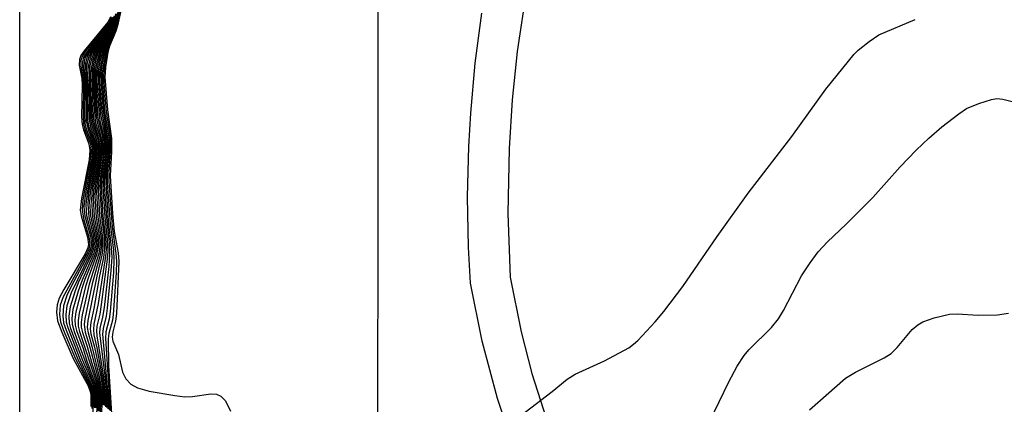
# Model space of a CAD drawing. Units: inches. Extents: x 1285760 to 1291760, y 485452 to 489452.
# Drawn here: x 1286464 to 1286611, y 487175 to 487233 of the extents above; entities that cross this region are included whole.
import ezdxf

# ---------------------------------------------------------------- set-up
doc = ezdxf.new("R2010")
doc.units = ezdxf.units.IN
doc.header["$MEASUREMENT"] = 0
for name, color, linetype in [('BLDG-Footprint', 5, 'Continuous'), ('TRANS-Street Sidewalk', 7, 'Continuous'), ('Undefined', 1, 'Continuous')]:
    doc.layers.add(name, color=color, linetype=linetype)

msp = doc.modelspace()

# ---------------------------------------------------------------- linework, layer by layer
at = {"layer": 'BLDG-Footprint', "elevation": 295.81}
msp.add_lwpolyline([(1286517.19, 487273.48), (1286517.17, 487102.97), (1286509.91, 487102.97), (1286509.91, 487091.28), (1286483.79, 487091.29), (1286483.79, 487102.97), (1286463.78, 487102.97), (1286463.79, 487280.84)], dxfattribs=at)
at = {"layer": 'TRANS-Street Sidewalk'}
for points in [[(1286539.43, 487237.71, 0), (1286537.98, 487228.12, 0), (1286537.23, 487220.89, 0), (1286536.77, 487213.64, 0), (1286536.6, 487203.94, 0), (1286536.95, 487194.42, 0), (1286538.6, 487186.24, 0), (1286540.2, 487180.06, 0), (1286542.78, 487171.97, 0)], [(1286537.88, 487167.88, 0), (1286535.06, 487176.29, 0), (1286532.76, 487184.87, 0), (1286531.01, 487193.55, 0), (1286530.72, 487198.88, 0), (1286530.6, 487206.39, 0), (1286530.77, 487213.9, 0), (1286531.06, 487218.9, 0), (1286531.74, 487226.38, 0), (1286532.71, 487233.83, 0)]]:
    msp.add_polyline3d(points, dxfattribs=at)
at = {"layer": 'Undefined'}
for points, elevation in [([(1286479.15, 487236), (1286478.34, 487232.05), (1286477.98, 487230.97), (1286476.99, 487228.69), (1286476.76, 487227.91), (1286476.44, 487226.19), (1286476.28, 487224.53), (1286476.36, 487222.74), (1286476.66, 487219.17), (1286477.27, 487215.32), (1286477.28, 487213.25), (1286477.06, 487210.11), (1286477.07, 487208.72), (1286477.56, 487201.95), (1286478.13, 487197.94), (1286478.21, 487196.82), (1286478.16, 487195.06), (1286477.74, 487188.87), (1286477.61, 487188), (1286477.08, 487186), (1286476.99, 487185.21), (1286477.05, 487181.23), (1286477.47, 487174.02)], 274), ([(1286479.29, 487236.19), (1286478.38, 487231.95), (1286478.12, 487231.12), (1286477.19, 487228.92), (1286476.92, 487227.98), (1286476.57, 487225.75), (1286476.48, 487224.29), (1286476.86, 487219.41), (1286477.46, 487215.13), (1286477.45, 487213.11), (1286477.26, 487209.55), (1286477.64, 487203.9), (1286477.89, 487201.22), (1286478.45, 487198.04), (1286478.59, 487196.78), (1286478.24, 487189.02), (1286478.08, 487187.84), (1286477.66, 487186.24), (1286477.56, 487185.46), (1286477.67, 487184.86), (1286478.52, 487182.87), (1286479.09, 487180.25), (1286479.6, 487179.24), (1286480.36, 487178.43), (1286481.37, 487177.91), (1286483.07, 487177.4), (1286486.92, 487176.75), (1286488.41, 487176.58), (1286489.55, 487176.61), (1286492.31, 487177.03), (1286493.13, 487176.98), (1286493.8, 487176.68), (1286494.48, 487175.96), (1286495.21, 487174.4)], 272), ([(1286478.55, 487234.46), (1286478.1, 487232.18), (1286477.62, 487230.91), (1286476.11, 487227.96), (1286475.73, 487226.6), (1286475.5, 487225.2), (1286475.51, 487223.49), (1286475.82, 487218.69), (1286476.44, 487215.73), (1286476.59, 487214.67), (1286476.57, 487212.73), (1286476.23, 487209.61), (1286476.18, 487207.99), (1286476.47, 487203.4), (1286476.84, 487200.02), (1286476.91, 487198.25), (1286476.84, 487197.13), (1286475.95, 487190.32), (1286475.72, 487188.9), (1286475.29, 487187.09), (1286475.22, 487186.41), (1286475.29, 487185.65), (1286476.3, 487179.51), (1286476.75, 487174.95)], 282), ([(1286478.64, 487234.57), (1286478.14, 487232.07), (1286477.62, 487230.73), (1286476.32, 487228.03), (1286475.91, 487226.44), (1286475.7, 487225.08), (1286475.7, 487223.53), (1286476.01, 487219.02), (1286476.76, 487214.75), (1286476.75, 487212.95), (1286476.45, 487209.83), (1286476.4, 487208.25), (1286476.72, 487203.27), (1286477.11, 487199.56), (1286477.19, 487197.82), (1286477.06, 487196.03), (1286476.38, 487189.91), (1286476.14, 487188.47), (1286475.75, 487186.83), (1286475.68, 487186.04), (1286476.48, 487179.76), (1286476.93, 487174.78)], 280), ([(1286478.82, 487235.14), (1286478.25, 487232.26), (1286477.8, 487230.93), (1286476.5, 487228.08), (1286476.1, 487226.4), (1286475.9, 487224.97), (1286475.92, 487223.28), (1286476.21, 487219.2), (1286476.94, 487214.85), (1286476.92, 487212.83), (1286476.65, 487209.96), (1286476.62, 487208.5), (1286477, 487202.85), (1286477.43, 487198.83), (1286477.5, 487197.41), (1286477.39, 487195.41), (1286476.85, 487189.78), (1286476.69, 487188.6), (1286476.24, 487186.78), (1286476.13, 487185.89), (1286477.11, 487174.6)], 278), ([(1286478.98, 487235.56), (1286478.29, 487232.15), (1286477.93, 487231.05), (1286476.68, 487228.15), (1286476.31, 487226.52), (1286476.09, 487224.85), (1286476.12, 487223.31), (1286476.43, 487219.21), (1286477.11, 487214.95), (1286477.1, 487213), (1286476.85, 487209.91), (1286476.85, 487208.48), (1286477.28, 487202.38), (1286477.76, 487198.39), (1286477.84, 487197.05), (1286477.77, 487195.11), (1286477.29, 487189.3), (1286477.12, 487188.16), (1286476.64, 487186.26), (1286476.57, 487185.28), (1286477.29, 487174.47)], 276), ([(1286477.33, 487233.26), (1286476.95, 487232.47), (1286473.4, 487228.18), (1286472.92, 487227.48), (1286472.69, 487226.89), (1286472.67, 487226.07), (1286473.03, 487224.06), (1286473.12, 487223.08), (1286473.02, 487218.36), (1286473.08, 487217.2), (1286473.28, 487216.39), (1286474.09, 487214.32), (1286474.26, 487213.38), (1286474.12, 487211.92), (1286472.99, 487206.14), (1286472.81, 487204.43), (1286472.98, 487203.37), (1286473.9, 487200.37), (1286474.03, 487199.3), (1286473.88, 487198.7), (1286473.53, 487197.92), (1286470.37, 487192.57), (1286469.67, 487191.28), (1286469.36, 487190.27), (1286469.28, 487189.22), (1286469.43, 487187.89), (1286470.04, 487186.23), (1286471.76, 487182.3), (1286473.98, 487178.18), (1286474.29, 487177.38), (1286474.38, 487176.87), (1286474.38, 487175.13)], 308), ([(1286477.42, 487233.15), (1286477.1, 487232.45), (1286476.22, 487231.28), (1286473.56, 487228.08), (1286473.11, 487227.36), (1286472.91, 487226.75), (1286472.9, 487225.98), (1286473.3, 487223.14), (1286473.23, 487218.45), (1286473.29, 487217.3), (1286473.5, 487216.46), (1286474.32, 487214.3), (1286474.45, 487213.31), (1286474.26, 487211.64), (1286473.2, 487205.98), (1286473.08, 487204.54), (1286473.3, 487203.18), (1286474.11, 487200.46), (1286474.26, 487199.39), (1286474.09, 487198.6), (1286473.73, 487197.8), (1286470.24, 487191.5), (1286469.84, 487190.25), (1286469.73, 487188.85), (1286469.88, 487187.74), (1286470.25, 487186.63), (1286472.11, 487182.23), (1286474.23, 487178.08), (1286474.49, 487177.31), (1286474.58, 487176.61), (1286474.56, 487174.84)], 306), ([(1286477.54, 487233.24), (1286477.24, 487232.44), (1286476.38, 487231.24), (1286473.72, 487227.97), (1286473.3, 487227.22), (1286473.13, 487226.62), (1286473.14, 487225.81), (1286473.49, 487222.91), (1286473.44, 487218.54), (1286473.51, 487217.39), (1286473.7, 487216.58), (1286474.47, 487214.52), (1286474.63, 487213.71), (1286474.53, 487212.19), (1286473.54, 487206.61), (1286473.37, 487204.91), (1286473.5, 487203.54), (1286474.32, 487200.55), (1286474.46, 487199.75), (1286474.47, 487199.27), (1286474.29, 487198.52), (1286473.94, 487197.72), (1286471.44, 487193.01), (1286470.81, 487191.68), (1286470.32, 487190.14), (1286470.19, 487188.65), (1286470.33, 487187.59), (1286470.69, 487186.49), (1286472.46, 487182.16), (1286474.36, 487178.25), (1286474.69, 487177.19), (1286474.78, 487176.34), (1286474.35, 487168.09)], 304), ([(1286477.56, 487232.94), (1286477.23, 487232.2), (1286476.57, 487231.26), (1286474.02, 487228.06), (1286473.6, 487227.33), (1286473.39, 487226.7), (1286473.37, 487225.63), (1286473.67, 487222.97), (1286473.69, 487217.76), (1286473.92, 487216.65), (1286474.69, 487214.5), (1286474.83, 487213.61), (1286474.73, 487212.28), (1286473.83, 487207), (1286473.65, 487205.26), (1286473.76, 487203.62), (1286474.58, 487200.44), (1286474.69, 487199.37), (1286474.58, 487198.7), (1286474.28, 487197.9), (1286471.45, 487192.1), (1286470.83, 487190.16), (1286470.65, 487188.83), (1286470.72, 487187.72), (1286470.94, 487186.89), (1286472.81, 487182.09), (1286474.6, 487178.16), (1286474.83, 487177.33), (1286474.96, 487176.37), (1286474.94, 487174.92)], 302), ([(1286477.68, 487233.06), (1286477.36, 487232.2), (1286476.71, 487231.22), (1286474.18, 487227.94), (1286473.78, 487227.18), (1286473.59, 487226.35), (1286473.59, 487225.55), (1286473.86, 487222.73), (1286473.91, 487217.85), (1286474.05, 487217.03), (1286474.84, 487214.73), (1286475, 487213.85), (1286474.94, 487212.52), (1286474.06, 487207.02), (1286473.93, 487205.34), (1286474.07, 487203.44), (1286474.78, 487200.54), (1286474.91, 487199.41), (1286474.79, 487198.61), (1286474.5, 487197.81), (1286472.52, 487193.58), (1286471.98, 487192.23), (1286471.31, 487190.01), (1286471.11, 487188.6), (1286471.17, 487187.57), (1286471.38, 487186.74), (1286473.15, 487182.03), (1286474.73, 487178.34), (1286474.97, 487177.49), (1286475.13, 487176.36), (1286475.13, 487174.93)], 300), ([(1286477.79, 487233.2), (1286477.47, 487232.2), (1286476.88, 487231.23), (1286474.47, 487228.03), (1286474.08, 487227.29), (1286473.81, 487226.21), (1286473.81, 487225.38), (1286474.05, 487222.49), (1286474.12, 487217.94), (1286474.34, 487216.84), (1286475.05, 487214.72), (1286475.19, 487213.72), (1286475.1, 487212.36), (1286474.3, 487207.1), (1286474.21, 487205.62), (1286474.34, 487203.56), (1286475.04, 487200.35), (1286475.12, 487199.28), (1286475.06, 487198.8), (1286474.82, 487197.98), (1286473.09, 487193.97), (1286472.49, 487192.34), (1286471.73, 487189.6), (1286471.57, 487188.25), (1286471.62, 487187.42), (1286471.91, 487186.33), (1286473.48, 487181.96), (1286474.95, 487178.26), (1286475.19, 487177.24), (1286475.32, 487176.05), (1286475.02, 487169.59)], 298), ([(1286477.89, 487233.37), (1286477.54, 487232.15), (1286477.01, 487231.2), (1286474.61, 487227.89), (1286474.27, 487227.14), (1286474.04, 487226.08), (1286474.25, 487222.24), (1286474.33, 487218.06), (1286474.48, 487217.19), (1286475.19, 487214.99), (1286475.36, 487214.01), (1286475.31, 487212.59), (1286474.6, 487207.69), (1286474.48, 487205.96), (1286474.63, 487203.38), (1286475.24, 487200.46), (1286475.32, 487199.17), (1286475.04, 487197.87), (1286473.52, 487194.08), (1286473.07, 487192.72), (1286472.17, 487189.26), (1286472.02, 487188.04), (1286472.07, 487187.26), (1286472.26, 487186.45), (1286473.23, 487183.78), (1286473.81, 487181.89), (1286475.09, 487178.45), (1286475.38, 487177.12), (1286475.5, 487176.06), (1286475.48, 487174.42)], 296), ([(1286477.95, 487233.29), (1286477.56, 487231.97), (1286477, 487230.97), (1286474.89, 487227.98), (1286474.47, 487226.99), (1286474.25, 487225.95), (1286474.55, 487218.15), (1286474.69, 487217.31), (1286475.41, 487214.93), (1286475.55, 487213.85), (1286475.49, 487212.54), (1286474.85, 487207.98), (1286474.74, 487206.28), (1286474.89, 487203.48), (1286475.5, 487200.24), (1286475.54, 487199.15), (1286475.26, 487197.76), (1286474.04, 487194.44), (1286473.61, 487193.02), (1286472.63, 487189.04), (1286472.49, 487187.96), (1286472.52, 487187.11), (1286472.7, 487186.31), (1286475.23, 487178.66), (1286475.52, 487177.27), (1286475.68, 487175.86), (1286475.67, 487174.43)], 294), ([(1286478.08, 487233.74), (1286477.73, 487232.16), (1286477.12, 487230.95), (1286475.46, 487228.57), (1286475.03, 487227.83), (1286474.67, 487226.84), (1286474.47, 487225.82), (1286474.76, 487218.24), (1286474.9, 487217.39), (1286475.6, 487214.98), (1286475.73, 487213.97), (1286475.68, 487212.67), (1286475.09, 487208.26), (1286474.99, 487206.56), (1286475.18, 487203.34), (1286475.7, 487200.35), (1286475.76, 487199.29), (1286475.58, 487197.97), (1286474.15, 487193.37), (1286473.1, 487188.82), (1286472.94, 487187.73), (1286472.97, 487186.96), (1286473.14, 487186.17), (1286473.84, 487184.07), (1286474.47, 487181.76), (1286475.38, 487178.87), (1286475.71, 487177.15), (1286475.85, 487175.75), (1286475.68, 487171.21)], 292), ([(1286478.14, 487233.68), (1286477.77, 487232.08), (1286477.24, 487230.94), (1286475.29, 487227.91), (1286474.9, 487226.83), (1286474.68, 487225.69), (1286474.67, 487224.67), (1286474.97, 487218.32), (1286475.11, 487217.5), (1286475.77, 487215.14), (1286475.91, 487214), (1286475.85, 487212.6), (1286475.33, 487208.62), (1286475.24, 487207.16), (1286475.43, 487203.45), (1286475.94, 487200.18), (1286475.97, 487199), (1286475.74, 487197.57), (1286474.6, 487193.43), (1286473.49, 487188.22), (1286473.4, 487187.38), (1286473.53, 487186.23), (1286474.23, 487183.95), (1286475.53, 487179.09), (1286475.91, 487176.92), (1286476.03, 487175.56), (1286475.88, 487171.47)], 290), ([(1286478.16, 487233.33), (1286477.81, 487231.95), (1286477.21, 487230.7), (1286475.54, 487228), (1286475.16, 487226.94), (1286474.89, 487225.56), (1286474.88, 487224.48), (1286475.19, 487218.41), (1286475.32, 487217.58), (1286475.95, 487215.19), (1286476.08, 487214.13), (1286476.04, 487212.75), (1286475.6, 487209.17), (1286475.48, 487207.44), (1286475.68, 487203.61), (1286476.15, 487200.29), (1286476.19, 487198.87), (1286476.05, 487197.72), (1286475.27, 487194.58), (1286473.94, 487187.96), (1286473.86, 487186.91), (1286473.97, 487186.09), (1286474.54, 487184.1), (1286475.69, 487179.33), (1286476.05, 487177.08), (1286476.21, 487175.38)], 288), ([(1286478.26, 487233.54), (1286477.94, 487232.11), (1286477.31, 487230.67), (1286475.78, 487228.08), (1286475.35, 487226.78), (1286475.1, 487225.44), (1286475.1, 487223.98), (1286475.4, 487218.48), (1286475.53, 487217.7), (1286476.12, 487215.34), (1286476.25, 487214.24), (1286476.21, 487212.65), (1286475.82, 487209.42), (1286475.72, 487207.73), (1286475.96, 487203.42), (1286476.36, 487200.39), (1286476.42, 487198.74), (1286476.26, 487197.36), (1286475.68, 487194.6), (1286474.86, 487189.77), (1286474.39, 487187.65), (1286474.31, 487186.73), (1286474.41, 487185.94), (1286474.92, 487183.96), (1286475.91, 487179.28), (1286476.24, 487176.97), (1286476.39, 487175.26)], 286), ([(1286478.39, 487233.93), (1286477.98, 487232.01), (1286477.42, 487230.7), (1286476.26, 487228.67), (1286475.89, 487227.88), (1286475.49, 487226.47), (1286475.3, 487225.32), (1286475.3, 487223.74), (1286475.61, 487218.62), (1286475.74, 487217.78), (1286476.25, 487215.67), (1286476.42, 487214.57), (1286476.4, 487212.84), (1286476.04, 487209.65), (1286475.95, 487208), (1286476.2, 487203.59), (1286476.59, 487200.23), (1286476.66, 487198.61), (1286476.58, 487197.49), (1286475.49, 487190.51), (1286474.85, 487187.39), (1286474.77, 487186.61), (1286474.85, 487185.8), (1286475.28, 487183.9), (1286476.09, 487179.52), (1286476.57, 487175.08)], 284), ([(1286539.18, 487174.29), (1286543.23, 487177.38), (1286545.45, 487179.21), (1286546.65, 487179.93), (1286551.04, 487181.94), (1286554.64, 487183.89), (1286555.34, 487184.4), (1286555.97, 487184.99), (1286558.56, 487187.76), (1286559.89, 487189.3), (1286562.72, 487193.03), (1286567.83, 487200.5), (1286572.44, 487206.96), (1286578.97, 487215.42), (1286584.01, 487222.48), (1286588.24, 487227.7), (1286588.87, 487228.31), (1286590.48, 487229.61), (1286591.94, 487230.58), (1286597.36, 487232.89)], 272), ([(1286566.69, 487172.85), (1286569.55, 487178.81), (1286570.83, 487181.13), (1286571.87, 487182.72), (1286572.56, 487183.58), (1286575.91, 487186.92), (1286576.98, 487188.2), (1286577.71, 487189.43), (1286580.42, 487194.62), (1286581.7, 487196.56), (1286582.9, 487198.2), (1286584.27, 487199.67), (1286587.07, 487202.32), (1286591.04, 487206.3), (1286595.14, 487210.88), (1286597.5, 487213.38), (1286599.38, 487215.15), (1286601.36, 487216.84), (1286603.85, 487218.78), (1286605.04, 487219.57), (1286606.87, 487220.34), (1286608.75, 487220.94), (1286609.56, 487221.07), (1286610.43, 487221), (1286612.45, 487220.51)], 274), ([(1286581.61, 487174.63), (1286586.99, 487179.37), (1286588.46, 487180.25), (1286592.74, 487182.39), (1286593.77, 487183.05), (1286594.66, 487183.92), (1286596.91, 487186.6), (1286597.77, 487187.32), (1286598.5, 487187.74), (1286600.17, 487188.33), (1286602.46, 487188.9), (1286603.6, 487188.94), (1286606.75, 487188.77), (1286609.62, 487188.78), (1286611.3, 487189.03)], 276)]:
    msp.add_lwpolyline(points, dxfattribs=dict(at, elevation=elevation))

doc.saveas('drawing.dxf')
